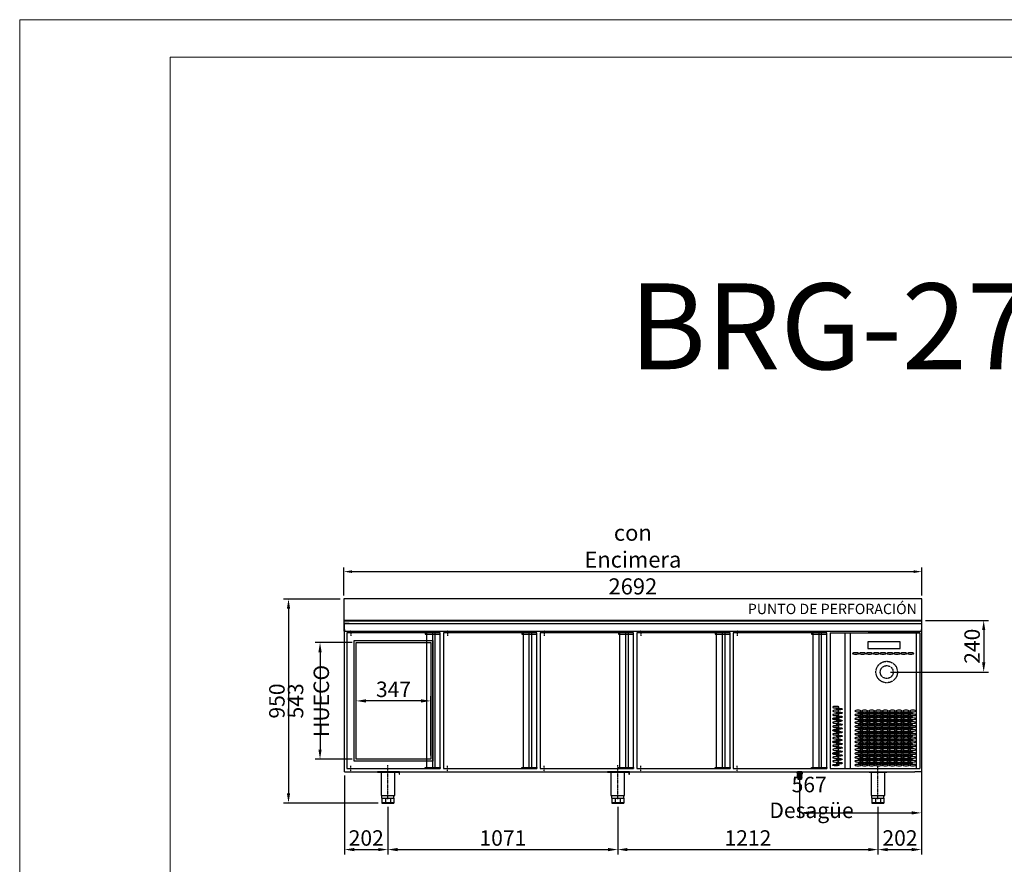
# Model space of a CAD drawing. Units: millimetres. Extents: x 12111 to 45566, y 21174 to 33862.
# Drawn here: x 38212 to 42799, y 27641 to 31574 of the extents above; entities that cross this region are included whole.
import ezdxf
from ezdxf.enums import TextEntityAlignment as Align

# ---------------------------------------------------------------- set-up
doc = ezdxf.new("R2010")
doc.units = ezdxf.units.MM
for name, pattern in [('LÍNEAS_OCULTAS', [0.375, 0.25, -0.125]), ('TRAZO_Y_PUNTO', [1, 0.5, -0.25, 0, -0.25]), ('TRAZOS_MD', [1, 0.5, -0.5])]:
    doc.linetypes.add(name, pattern=pattern)
for name, color, linetype in [('2', 240, 'Continuous'), ('7', 7, 'Continuous'), ('ACOTA', 50, 'Continuous'), ('EJES', 11, 'TRAZO_Y_PUNTO'), ('PLEGADO', 3, 'Continuous')]:
    doc.layers.add(name, color=color, linetype=linetype)
for name, color, linetype, lineweight in [('DATOS', 254, 'Continuous', 0), ('FORMATO', 180, 'Continuous', 0), ('LIMITS', 1, 'Continuous', 0)]:
    doc.layers.add(name, color=color, linetype=linetype, lineweight=lineweight)
doc.styles.add('ACO', font='simplex.shx', dxfattribs={"width": 0.5})
doc.styles.add('E1', font='isocp.shx')
doc.styles.get("Standard").update_dxf_attribs({"font": 'arial.ttf'})
doc.dimstyles.new('ISO-25-MD$0', dxfattribs={"dimscale": 10, "dimtxt": 2.5, "dimasz": 2.5, "dimexe": 1.25, "dimexo": 0.625, "dimtad": 1, "dimdsep": 46, "dimtxsty": 'Standard', "dimcen": 2.5, "dimclrt": 131, "dimadec": 0, "dimazin": 0, "dimtfac": 1, "dimtmove": 0, "dimatfit": 3, "dimfxl": 0, "dimtvp": 1, "dimtolj": 1, "dimtzin": 0, "dimarcsym": 0})

# ---------------------------------------------------------------- blocks, each defined once
blk = doc.blocks.new('*D151')
at = {"layer": 'ACOTA', "color": 0, "lineweight": -2}
for p, q in [((39927.7, 27908.5), (39927.7, 27687.2)), ((40998.7, 27908.5), (40998.7, 27687.2)), ((39972.7, 27709.7), (40953.7, 27709.7))]:
    blk.add_line(p, q, dxfattribs=at)
at = {"layer": 'ACOTA', "color": 0}
for points in [[(39972.7, 27717.2), (39972.7, 27702.2), (39927.7, 27709.7)], [(40953.7, 27717.2), (40953.7, 27702.2), (40998.7, 27709.7)]]:
    blk.add_solid(points, dxfattribs=at)
at = {"layer": 'DEFPOINTS', "color": 0}
for p in [(39927.7, 27926.5), (40998.7, 27926.5), (40998.7, 27709.7)]:
    blk.add_point(p, dxfattribs=at)
at = {"layer": 'ACOTA', "insert": (40463.2, 27763.7), "char_height": 72, "attachment_point": 5, "style": 'ACO'}
blk.add_mtext('\\A1;1071', dxfattribs=at)
blk = doc.blocks.new('A$C758A3A70')
for p, q in [((0, 643.8), (0, 12.8)), ((435, 643.8), (0, 643.8)), ((370.5, 643.8), (370.5, 12.8)), ((398, 643.8), (398, 12.8)), ((410, 643.8), (410, 12.8)), ((435, 12.8), (435, 643.8)), ((0, 12.8), (435, 12.8))]:
    blk.add_line(p, q)
for points in [[(435, 643.8), (365, 643.8), (365, 638.8), (435, 638.8), (435, 643.8)], [(435, 12.8), (365, 12.8), (365, 17.8), (435, 17.8), (435, 12.8)]]:
    blk.add_lwpolyline(points)
at = {"layer": 'EJES'}
for p, q in [((18.6, 656.6), (18.6, 631)), ((18.6, 0), (18.6, 25.6))]:
    blk.add_line(p, q, dxfattribs=at)
blk = doc.blocks.new('*D152')
at = {"layer": 'ACOTA', "color": 0, "lineweight": -2}
for p, q in [((39722.7, 28892.5), (39722.7, 29022.8)), ((39760.2, 29004), (42377.2, 29004)), ((42414.7, 28892.5), (42414.7, 29022.8))]:
    blk.add_line(p, q, dxfattribs=at)
at = {"layer": 'ACOTA', "color": 0}
for points in [[(39760.2, 29010.3), (39760.2, 28997.8), (39722.7, 29004)], [(42377.2, 29010.3), (42377.2, 28997.8), (42414.7, 29004)]]:
    blk.add_solid(points, dxfattribs=at)
at = {"layer": 'DEFPOINTS', "color": 0}
for p in [(42414.7, 29004), (39722.7, 28877.5), (42414.7, 28877.5)]:
    blk.add_point(p, dxfattribs=at)
at = {"layer": 'ACOTA', "insert": (41068.7, 29060.3), "char_height": 75, "attachment_point": 5, "style": 'ACO'}
blk.add_mtext('\\A1;{\\C1;con Encimera 2692  }', dxfattribs=at)
blk = doc.blocks.new('A$C56951737')
for p, q in [((82, 144), (0, 144)), ((0, 141.5), (0, 144)), ((82, 141.5), (0, 141.5)), ((6, 141.5), (6, 144)), ((9.2, 141.5), (9.2, 35)), ((11, 141.5), (11, 144)), ((71, 141.5), (71, 144)), ((72.7, 35), (72.7, 141.5)), ((76, 141.5), (76, 144)), ((82, 141.5), (82, 144)), ((9.2, 35), (72.7, 35)), ((13, 23), (13, 35)), ((13, 23), (69, 23)), ((13, 23), (13, 0)), ((13, 3), (69, 3)), ((13, 0), (69, 0)), ((29.4, 23), (29.4, 0)), ((52.6, 23), (52.6, 0)), ((69, 23), (69, 35)), ((69, 23), (69, 0))]:
    blk.add_line(p, q)
at = {"layer": 'EJES'}
blk.add_line((41, 17.4), (41, 176.2), dxfattribs=at)
blk = doc.blocks.new('*D153')
at = {"layer": 'ACOTA', "color": 0, "lineweight": -2}
for p, q in [((39725.7, 28054.5), (39725.7, 27687.2)), ((39927.7, 27908.5), (39927.7, 27687.2)), ((39770.7, 27709.7), (39882.7, 27709.7))]:
    blk.add_line(p, q, dxfattribs=at)
at = {"layer": 'ACOTA', "color": 0}
for points in [[(39770.7, 27717.2), (39770.7, 27702.2), (39725.7, 27709.7)], [(39882.7, 27717.2), (39882.7, 27702.2), (39927.7, 27709.7)]]:
    blk.add_solid(points, dxfattribs=at)
at = {"layer": 'DEFPOINTS', "color": 0}
for p in [(39725.7, 28072.5), (39927.7, 27926.5), (39927.7, 27709.7)]:
    blk.add_point(p, dxfattribs=at)
at = {"layer": 'ACOTA', "insert": (39826.7, 27763.7), "char_height": 72, "attachment_point": 5, "style": 'ACO'}
blk.add_mtext('\\A1;202', dxfattribs=at)
blk = doc.blocks.new('*D154')
at = {"layer": 'ACOTA', "color": 0, "lineweight": -2}
for p, q in [((39780.2, 28148.5), (39780.2, 28424.5)), ((40082.2, 28402), (39825.2, 28402)), ((40127.2, 28148.5), (40127.2, 28424.5))]:
    blk.add_line(p, q, dxfattribs=at)
at = {"layer": 'ACOTA', "color": 0}
for points in [[(39825.2, 28409.5), (39825.2, 28394.5), (39780.2, 28402)], [(40082.2, 28409.5), (40082.2, 28394.5), (40127.2, 28402)]]:
    blk.add_solid(points, dxfattribs=at)
at = {"layer": 'DEFPOINTS', "color": 0}
for p in [(39780.2, 28402), (39780.2, 28130.5), (40127.2, 28130.5)]:
    blk.add_point(p, dxfattribs=at)
at = {"layer": 'ACOTA', "insert": (39953.7, 28456), "char_height": 72, "attachment_point": 5, "style": 'ACO'}
blk.add_mtext('\\A1;347', dxfattribs=at)
blk = doc.blocks.new('*D155')
at = {"layer": 'ACOTA', "color": 0, "lineweight": -2}
for p, q in [((39761.2, 28673.5), (39588.9, 28673.5)), ((39611.4, 28628.5), (39611.4, 28175.5)), ((39761.2, 28130.5), (39588.9, 28130.5))]:
    blk.add_line(p, q, dxfattribs=at)
at = {"layer": 'ACOTA', "color": 0}
for points in [[(39603.9, 28628.5), (39618.9, 28628.5), (39611.4, 28673.5)], [(39603.9, 28175.5), (39618.9, 28175.5), (39611.4, 28130.5)]]:
    blk.add_solid(points, dxfattribs=at)
at = {"layer": 'DEFPOINTS', "color": 0}
for p in [(39779.2, 28673.5), (39611.4, 28130.5), (39779.2, 28130.5)]:
    blk.add_point(p, dxfattribs=at)
at = {"layer": 'ACOTA', "insert": (39557.4, 28402), "char_height": 72, "attachment_point": 5, "rotation": 90, "style": 'ACO'}
blk.add_mtext('\\A1;543 HUECO', dxfattribs=at)
blk = doc.blocks.new('*D156')
at = {"layer": 'ACOTA', "color": 0, "lineweight": -2}
for p, q in [((42412.7, 28054.5), (42412.7, 27687.2)), ((42210.7, 27908.6), (42210.7, 27687.2)), ((42255.7, 27709.7), (42367.7, 27709.7))]:
    blk.add_line(p, q, dxfattribs=at)
at = {"layer": 'ACOTA', "color": 0}
for points in [[(42255.7, 27717.2), (42255.7, 27702.2), (42210.7, 27709.7)], [(42367.7, 27717.2), (42367.7, 27702.2), (42412.7, 27709.7)]]:
    blk.add_solid(points, dxfattribs=at)
at = {"layer": 'DEFPOINTS', "color": 0}
for p in [(42412.7, 28072.5), (42210.7, 27926.6), (42412.7, 27709.7)]:
    blk.add_point(p, dxfattribs=at)
at = {"layer": 'ACOTA', "insert": (42313.1, 27763.7), "char_height": 72, "attachment_point": 5, "style": 'ACO'}
blk.add_mtext('\\A1;202', dxfattribs=at)
blk = doc.blocks.new('A$C2AD3149E')
at = {"layer": '7'}
for p, q in [((0, 8), (30, 8)), ((0, 6.5), (0, 8)), ((0, 6.5), (30, 6.5)), ((3, 6.5), (3, 0)), ((3, 0), (27, 0)), ((9, 6.5), (9, 0)), ((21, 6.5), (21, 0)), ((27, 6.5), (27, 0)), ((30, 6.5), (30, 8))]:
    blk.add_line(p, q, dxfattribs=at)
at = {"layer": '7', "linetype": 'TRAZOS_MD', "ltscale": 0.15}
for p, q in [((5.5, 8), (5.5, 0)), ((24.5, 8), (24.5, 0))]:
    blk.add_line(p, q, dxfattribs=at)
blk = doc.blocks.new('A$C633318A9')
at = {"layer": '7', "linetype": 'Continuous'}
h = blk.add_hatch(color=256, dxfattribs=at)
h.paths.add_polyline_path([(5, 0), (5, 1.3), (0, 1.3), (0, 0)])
h.paths.add_polyline_path([(25, 1.3), (25, 0), (30, 0), (30, 1.3)])
at = {"layer": '7'}
for p, q in [((0, 1.3), (0, 0)), ((0, 1.3), (5, 1.3)), ((5, 1.3), (5, 0)), ((25, 1.3), (5, 1.3)), ((25, 1.3), (25, 0)), ((25, 1.3), (30, 1.3)), ((30, 1.3), (30, 0)), ((0, 0), (5, 0)), ((5, 0), (25, 0)), ((25, 0), (30, 0))]:
    blk.add_line(p, q, dxfattribs=at)
blk = doc.blocks.new('*D189')
at = {"layer": 'ACOTA', "color": 0, "lineweight": -2}
for p, q in [((41845.7, 28069.5), (41845.7, 27858.1)), ((42412.7, 28069.5), (42412.7, 27858.1)), ((41890.7, 27880.6), (42367.7, 27880.6))]:
    blk.add_line(p, q, dxfattribs=at)
at = {"layer": 'ACOTA', "color": 0}
for points in [[(41890.7, 27888.1), (41890.7, 27873.1), (41845.7, 27880.6)], [(42367.7, 27888.1), (42367.7, 27873.1), (42412.7, 27880.6)]]:
    blk.add_solid(points, dxfattribs=at)
at = {"layer": 'DEFPOINTS', "color": 0}
for p in [(41845.7, 28087.5), (42412.7, 28087.5), (42412.7, 27880.6)]:
    blk.add_point(p, dxfattribs=at)
at = {"layer": 'ACOTA', "insert": (41901.1, 27952.6), "char_height": 72, "attachment_point": 5, "style": 'ACO'}
blk.add_mtext('\\A1;567  Desagüe', dxfattribs=at)
blk = doc.blocks.new('*D186')
at = {"layer": 'ACOTA', "color": 0, "lineweight": -2}
for p, q in [((40998.7, 27908.5), (40998.7, 27687.2)), ((42210.7, 27908.6), (42210.7, 27687.2)), ((41043.7, 27709.7), (42165.7, 27709.7))]:
    blk.add_line(p, q, dxfattribs=at)
at = {"layer": 'ACOTA', "color": 0}
for points in [[(41043.7, 27717.2), (41043.7, 27702.2), (40998.7, 27709.7)], [(42165.7, 27717.2), (42165.7, 27702.2), (42210.7, 27709.7)]]:
    blk.add_solid(points, dxfattribs=at)
at = {"layer": 'DEFPOINTS', "color": 0}
for p in [(40998.7, 27926.5), (42210.7, 27926.6), (42210.7, 27709.7)]:
    blk.add_point(p, dxfattribs=at)
at = {"layer": 'ACOTA', "insert": (41604.7, 27763.7), "char_height": 72, "attachment_point": 5, "style": 'ACO'}
blk.add_mtext('\\A1;1212', dxfattribs=at)
blk = doc.blocks.new('*D187')
at = {"layer": 'ACOTA', "color": 0, "lineweight": -2}
for p, q in [((42432.7, 28776.5), (42725.6, 28776.5)), ((42703.1, 28731.5), (42703.1, 28581.5)), ((42269.3, 28536.5), (42725.6, 28536.5))]:
    blk.add_line(p, q, dxfattribs=at)
at = {"layer": 'ACOTA', "color": 0}
for points in [[(42695.6, 28731.5), (42710.6, 28731.5), (42703.1, 28776.5)], [(42695.6, 28581.5), (42710.6, 28581.5), (42703.1, 28536.5)]]:
    blk.add_solid(points, dxfattribs=at)
at = {"layer": 'DEFPOINTS', "color": 0}
for p in [(42414.7, 28776.5), (42251.3, 28536.5), (42703.1, 28536.5)]:
    blk.add_point(p, dxfattribs=at)
at = {"layer": 'ACOTA', "insert": (42649.1, 28656.5), "char_height": 72, "attachment_point": 5, "rotation": 90, "style": 'ACO'}
blk.add_mtext('\\A1;240', dxfattribs=at)
blk = doc.blocks.new('*D188')
at = {"layer": 'ACOTA', "color": 0, "lineweight": -2}
for p, q in [((39704.7, 28876.5), (39442, 28876.5)), ((39464.5, 28831.5), (39464.5, 27971.5)), ((39881.7, 27926.5), (39442, 27926.5))]:
    blk.add_line(p, q, dxfattribs=at)
at = {"layer": 'ACOTA', "color": 0}
for points in [[(39457, 28831.5), (39472, 28831.5), (39464.5, 28876.5)], [(39457, 27971.5), (39472, 27971.5), (39464.5, 27926.5)]]:
    blk.add_solid(points, dxfattribs=at)
at = {"layer": 'DEFPOINTS', "color": 0}
for p in [(39722.7, 28876.5), (39464.5, 27926.5), (39899.7, 27926.5)]:
    blk.add_point(p, dxfattribs=at)
at = {"layer": 'ACOTA', "insert": (39410.5, 28401.5), "char_height": 72, "attachment_point": 5, "rotation": 90, "style": 'ACO'}
blk.add_mtext('\\A1;950', dxfattribs=at)
blk = doc.blocks.new('A$C1A27023E')
for p, q in [((-91, -41), (-242, -41)), ((-242, -41), (-242, -72)), ((-91, -72), (-91, -41)), ((0, -2), (0, -2)), ((-242, -72), (-91, -72)), ((0, -631), (0, -631))]:
    blk.add_line(p, q)
at = {"extrusion": (0, 0, -1)}
for centre, major_axis in [((-299.1, -95.5), (-14.5, 0)), ((-267.1, -95.5), (-14.5, 0)), ((-235.1, -95.5), (-14.5, 0)), ((-203.1, -95.5), (-14.5, 0)), ((-171.1, -95.5), (-14.5, 0)), ((-139.1, -95.5), (-14.5, 0)), ((-107.1, -95.5), (-14.5, 0)), ((-75.1, -95.5), (-14.5, 0)), ((-43.1, -95.5), (-14.5, 0)), ((-391.5, -345.5), (14.5, 0)), ((-391.5, -363.5), (14.5, 0)), ((-288.5, -363.5), (-14.5, 0)), ((-256.5, -363.5), (-14.5, 0)), ((-224.5, -363.5), (-14.5, 0)), ((-192.5, -363.5), (-14.5, 0)), ((-160.5, -363.5), (-14.5, 0)), ((-128.5, -363.5), (-14.5, 0)), ((-96.5, -363.5), (-14.5, 0)), ((-64.5, -363.5), (-14.5, 0)), ((-32.5, -363.5), (-14.5, 0)), ((-391.5, -381.5), (14.5, 0)), ((-391.5, -399.5), (14.5, 0)), ((-288.5, -381.5), (-14.5, 0)), ((-288.5, -399.5), (-14.5, 0)), ((-256.5, -381.5), (-14.5, 0)), ((-256.5, -399.5), (-14.5, 0)), ((-224.5, -381.5), (-14.5, 0)), ((-224.5, -399.5), (-14.5, 0)), ((-192.5, -381.5), (-14.5, 0)), ((-192.5, -399.5), (-14.5, 0)), ((-160.5, -381.5), (-14.5, 0)), ((-160.5, -399.5), (-14.5, 0)), ((-128.5, -381.5), (-14.5, 0)), ((-128.5, -399.5), (-14.5, 0)), ((-96.5, -381.5), (-14.5, 0)), ((-96.5, -399.5), (-14.5, 0)), ((-64.5, -381.5), (-14.5, 0)), ((-64.5, -399.5), (-14.5, 0)), ((-32.5, -381.5), (-14.5, 0)), ((-32.5, -399.5), (-14.5, 0)), ((-391.5, -417.5), (14.5, 0)), ((-391.5, -435.5), (14.5, 0)), ((-391.5, -453.5), (14.5, 0)), ((-288.5, -417.5), (-14.5, 0)), ((-288.5, -435.5), (-14.5, 0)), ((-288.5, -453.5), (-14.5, 0)), ((-256.5, -417.5), (-14.5, 0)), ((-256.5, -435.5), (-14.5, 0)), ((-256.5, -453.5), (-14.5, 0)), ((-224.5, -417.5), (-14.5, 0)), ((-224.5, -435.5), (-14.5, 0)), ((-224.5, -453.5), (-14.5, 0)), ((-192.5, -417.5), (-14.5, 0)), ((-192.5, -435.5), (-14.5, 0)), ((-192.5, -453.5), (-14.5, 0)), ((-160.5, -417.5), (-14.5, 0)), ((-160.5, -435.5), (-14.5, 0)), ((-160.5, -453.5), (-14.5, 0)), ((-128.5, -417.5), (-14.5, 0)), ((-128.5, -435.5), (-14.5, 0)), ((-128.5, -453.5), (-14.5, 0)), ((-96.5, -417.5), (-14.5, 0)), ((-96.5, -435.5), (-14.5, 0)), ((-96.5, -453.5), (-14.5, 0)), ((-64.5, -417.5), (-14.5, 0)), ((-64.5, -435.5), (-14.5, 0)), ((-64.5, -453.5), (-14.5, 0)), ((-32.5, -417.5), (-14.5, 0)), ((-32.5, -435.5), (-14.5, 0)), ((-32.5, -453.5), (-14.5, 0)), ((-391.5, -471.5), (14.5, 0)), ((-391.5, -489.5), (14.5, 0)), ((-391.5, -507.5), (14.5, 0)), ((-288.5, -471.5), (-14.5, 0)), ((-288.5, -489.5), (-14.5, 0)), ((-288.5, -507.5), (-14.5, 0)), ((-256.5, -471.5), (-14.5, 0)), ((-256.5, -489.5), (-14.5, 0)), ((-256.5, -507.5), (-14.5, 0)), ((-224.5, -471.5), (-14.5, 0)), ((-224.5, -489.5), (-14.5, 0)), ((-224.5, -507.5), (-14.5, 0)), ((-192.5, -471.5), (-14.5, 0)), ((-192.5, -489.5), (-14.5, 0)), ((-192.5, -507.5), (-14.5, 0)), ((-160.5, -471.5), (-14.5, 0)), ((-160.5, -489.5), (-14.5, 0)), ((-160.5, -507.5), (-14.5, 0)), ((-128.5, -471.5), (-14.5, 0)), ((-128.5, -489.5), (-14.5, 0)), ((-128.5, -507.5), (-14.5, 0)), ((-96.5, -471.5), (-14.5, 0)), ((-96.5, -489.5), (-14.5, 0)), ((-96.5, -507.5), (-14.5, 0)), ((-64.5, -471.5), (-14.5, 0)), ((-64.5, -489.5), (-14.5, 0)), ((-64.5, -507.5), (-14.5, 0)), ((-32.5, -471.5), (-14.5, 0)), ((-32.5, -489.5), (-14.5, 0)), ((-32.5, -507.5), (-14.5, 0)), ((-391.5, -525.5), (14.5, 0)), ((-391.5, -543.5), (14.5, 0)), ((-288.5, -525.5), (-14.5, 0)), ((-288.5, -543.5), (-14.5, 0)), ((-256.5, -525.5), (-14.5, 0)), ((-256.5, -543.5), (-14.5, 0)), ((-224.5, -525.5), (-14.5, 0)), ((-224.5, -543.5), (-14.5, 0)), ((-192.5, -525.5), (-14.5, 0)), ((-192.5, -543.5), (-14.5, 0)), ((-160.5, -525.5), (-14.5, 0)), ((-160.5, -543.5), (-14.5, 0)), ((-128.5, -525.5), (-14.5, 0)), ((-128.5, -543.5), (-14.5, 0)), ((-96.5, -525.5), (-14.5, 0)), ((-96.5, -543.5), (-14.5, 0)), ((-64.5, -525.5), (-14.5, 0)), ((-64.5, -543.5), (-14.5, 0)), ((-32.5, -525.5), (-14.5, 0)), ((-32.5, -543.5), (-14.5, 0)), ((-391.5, -561.5), (14.5, 0)), ((-391.5, -579.5), (14.5, 0)), ((-391.5, -597.5), (14.5, 0)), ((-288.5, -561.5), (-14.5, 0)), ((-288.5, -579.5), (-14.5, 0)), ((-288.5, -597.5), (-14.5, 0)), ((-256.5, -561.5), (-14.5, 0)), ((-256.5, -579.5), (-14.5, 0)), ((-256.5, -597.5), (-14.5, 0)), ((-224.5, -561.5), (-14.5, 0)), ((-224.5, -579.5), (-14.5, 0)), ((-224.5, -597.5), (-14.5, 0)), ((-192.5, -561.5), (-14.5, 0)), ((-192.5, -579.5), (-14.5, 0)), ((-192.5, -597.5), (-14.5, 0)), ((-160.5, -561.5), (-14.5, 0)), ((-160.5, -579.5), (-14.5, 0)), ((-160.5, -597.5), (-14.5, 0)), ((-128.5, -561.5), (-14.5, 0)), ((-128.5, -579.5), (-14.5, 0)), ((-128.5, -597.5), (-14.5, 0)), ((-96.5, -561.5), (-14.5, 0)), ((-96.5, -579.5), (-14.5, 0)), ((-96.5, -597.5), (-14.5, 0)), ((-64.5, -561.5), (-14.5, 0)), ((-64.5, -579.5), (-14.5, 0)), ((-64.5, -597.5), (-14.5, 0)), ((-32.5, -561.5), (-14.5, 0)), ((-32.5, -579.5), (-14.5, 0)), ((-32.5, -597.5), (-14.5, 0)), ((-288.5, -615.5), (-14.5, 0)), ((-256.5, -615.5), (-14.5, 0)), ((-224.5, -615.5), (-14.5, 0)), ((-192.5, -615.5), (-14.5, 0)), ((-160.5, -615.5), (-14.5, 0)), ((-128.5, -615.5), (-14.5, 0)), ((-96.5, -615.5), (-14.5, 0)), ((-64.5, -615.5), (-14.5, 0)), ((-32.5, -615.5), (-14.5, 0))]:
    blk.add_ellipse(centre, major_axis=major_axis, ratio=0.241379, dxfattribs=at)
for centre, major_axis in [((-375.5, -354.5), (14.5, 0)), ((-391.5, -399.5), (14.5, 0)), ((-375.5, -372.5), (14.5, 0)), ((-375.5, -390.5), (14.5, 0)), ((-375.5, -408.5), (14.5, 0)), ((-272.5, -372.5), (-14.5, 0)), ((-272.5, -390.5), (-14.5, 0)), ((-272.5, -408.5), (-14.5, 0)), ((-240.5, -372.5), (-14.5, 0)), ((-240.5, -390.5), (-14.5, 0)), ((-240.5, -408.5), (-14.5, 0)), ((-208.5, -372.5), (-14.5, 0)), ((-208.5, -390.5), (-14.5, 0)), ((-208.5, -408.5), (-14.5, 0)), ((-176.5, -372.5), (-14.5, 0)), ((-176.5, -390.5), (-14.5, 0)), ((-176.5, -408.5), (-14.5, 0)), ((-144.5, -372.5), (-14.5, 0)), ((-144.5, -390.5), (-14.5, 0)), ((-144.5, -408.5), (-14.5, 0)), ((-112.5, -372.5), (-14.5, 0)), ((-112.5, -390.5), (-14.5, 0)), ((-112.5, -408.5), (-14.5, 0)), ((-80.5, -372.5), (-14.5, 0)), ((-80.5, -390.5), (-14.5, 0)), ((-80.5, -408.5), (-14.5, 0)), ((-48.5, -372.5), (-14.5, 0)), ((-48.5, -390.5), (-14.5, 0)), ((-48.5, -408.5), (-14.5, 0)), ((-391.5, -453.5), (14.5, 0)), ((-375.5, -426.5), (14.5, 0)), ((-375.5, -444.5), (14.5, 0)), ((-272.5, -426.5), (-14.5, 0)), ((-272.5, -444.5), (-14.5, 0)), ((-240.5, -426.5), (-14.5, 0)), ((-240.5, -444.5), (-14.5, 0)), ((-208.5, -426.5), (-14.5, 0)), ((-208.5, -444.5), (-14.5, 0)), ((-176.5, -426.5), (-14.5, 0)), ((-176.5, -444.5), (-14.5, 0)), ((-144.5, -426.5), (-14.5, 0)), ((-144.5, -444.5), (-14.5, 0)), ((-112.5, -426.5), (-14.5, 0)), ((-112.5, -444.5), (-14.5, 0)), ((-80.5, -426.5), (-14.5, 0)), ((-80.5, -444.5), (-14.5, 0)), ((-48.5, -426.5), (-14.5, 0)), ((-48.5, -444.5), (-14.5, 0)), ((-391.5, -507.5), (14.5, 0)), ((-375.5, -462.5), (14.5, 0)), ((-375.5, -480.5), (14.5, 0)), ((-375.5, -498.5), (14.5, 0)), ((-272.5, -462.5), (-14.5, 0)), ((-272.5, -480.5), (-14.5, 0)), ((-272.5, -498.5), (-14.5, 0)), ((-240.5, -462.5), (-14.5, 0)), ((-240.5, -480.5), (-14.5, 0)), ((-240.5, -498.5), (-14.5, 0)), ((-208.5, -462.5), (-14.5, 0)), ((-208.5, -480.5), (-14.5, 0)), ((-208.5, -498.5), (-14.5, 0)), ((-176.5, -462.5), (-14.5, 0)), ((-176.5, -480.5), (-14.5, 0)), ((-176.5, -498.5), (-14.5, 0)), ((-144.5, -462.5), (-14.5, 0)), ((-144.5, -480.5), (-14.5, 0)), ((-144.5, -498.5), (-14.5, 0)), ((-112.5, -462.5), (-14.5, 0)), ((-112.5, -480.5), (-14.5, 0)), ((-112.5, -498.5), (-14.5, 0)), ((-80.5, -462.5), (-14.5, 0)), ((-80.5, -480.5), (-14.5, 0)), ((-80.5, -498.5), (-14.5, 0)), ((-48.5, -462.5), (-14.5, 0)), ((-48.5, -480.5), (-14.5, 0)), ((-48.5, -498.5), (-14.5, 0)), ((-375.5, -516.5), (14.5, 0)), ((-375.5, -534.5), (14.5, 0)), ((-375.5, -552.5), (14.5, 0)), ((-272.5, -516.5), (-14.5, 0)), ((-272.5, -534.5), (-14.5, 0)), ((-272.5, -552.5), (-14.5, 0)), ((-240.5, -516.5), (-14.5, 0)), ((-240.5, -534.5), (-14.5, 0)), ((-240.5, -552.5), (-14.5, 0)), ((-208.5, -516.5), (-14.5, 0)), ((-208.5, -534.5), (-14.5, 0)), ((-208.5, -552.5), (-14.5, 0)), ((-176.5, -516.5), (-14.5, 0)), ((-176.5, -534.5), (-14.5, 0)), ((-176.5, -552.5), (-14.5, 0)), ((-144.5, -516.5), (-14.5, 0)), ((-144.5, -534.5), (-14.5, 0)), ((-144.5, -552.5), (-14.5, 0)), ((-112.5, -516.5), (-14.5, 0)), ((-112.5, -534.5), (-14.5, 0)), ((-112.5, -552.5), (-14.5, 0)), ((-80.5, -516.5), (-14.5, 0)), ((-80.5, -534.5), (-14.5, 0)), ((-80.5, -552.5), (-14.5, 0)), ((-48.5, -516.5), (-14.5, 0)), ((-48.5, -534.5), (-14.5, 0)), ((-48.5, -552.5), (-14.5, 0)), ((-391.5, -561.5), (14.5, 0)), ((-391.5, -561.5), (14.5, 0)), ((-375.5, -570.5), (14.5, 0)), ((-375.5, -588.5), (14.5, 0)), ((-272.5, -570.5), (-14.5, 0)), ((-272.5, -588.5), (-14.5, 0)), ((-240.5, -570.5), (-14.5, 0)), ((-240.5, -588.5), (-14.5, 0)), ((-208.5, -570.5), (-14.5, 0)), ((-208.5, -588.5), (-14.5, 0)), ((-176.5, -570.5), (-14.5, 0)), ((-176.5, -588.5), (-14.5, 0)), ((-144.5, -570.5), (-14.5, 0)), ((-144.5, -588.5), (-14.5, 0)), ((-112.5, -570.5), (-14.5, 0)), ((-112.5, -588.5), (-14.5, 0)), ((-80.5, -570.5), (-14.5, 0)), ((-80.5, -588.5), (-14.5, 0)), ((-48.5, -570.5), (-14.5, 0)), ((-48.5, -588.5), (-14.5, 0)), ((-391.5, -615.5), (14.5, 0)), ((-375.5, -606.5), (14.5, 0)), ((-272.5, -606.5), (-14.5, 0)), ((-240.5, -606.5), (-14.5, 0)), ((-208.5, -606.5), (-14.5, 0)), ((-176.5, -606.5), (-14.5, 0)), ((-144.5, -606.5), (-14.5, 0)), ((-112.5, -606.5), (-14.5, 0)), ((-80.5, -606.5), (-14.5, 0)), ((-48.5, -606.5), (-14.5, 0))]:
    blk.add_ellipse(centre, major_axis=major_axis, ratio=0.241379)
at = {"layer": 'PLEGADO'}
for p, q in [((-418, 0), (-418, -631)), ((-418, 0), (-39.5, 0)), ((-349.5, 0), (-349.5, -631)), ((-324.5, 0), (-324.5, -631)), ((-39.5, 0), (0, 0)), ((-17, 0), (-17, -631)), ((0, 0), (0, -631)), ((-418, -631), (0, -631))]:
    blk.add_line(p, q, dxfattribs=at)

msp = doc.modelspace()

# ---------------------------------------------------------------- linework, layer by layer
for p, q in [((39725.653, 28762.516), (42412.653, 28762.516)), ((39725.653, 28072.516), (39725.653, 28762.516)), ((39747.653, 28762.516), (39725.653, 28762.516)), ((39747.653, 28762.516), (39725.653, 28762.516)), ((42412.653, 28762.516), (42412.653, 28072.516)), ((39725.653, 28072.516), (41946.653, 28072.516)), ((41946.653, 28072.516), (42381.653, 28072.516)), ((42412.653, 28072.516), (42381.653, 28072.516))]:
    msp.add_line(p, q)
at = {"linetype": 'ByBlock'}
msp.add_line((39725.653, 28726.516), (42411.653, 28726.516), dxfattribs=at)
for points in [[(39722.653, 28776.516), (42414.653, 28776.516), (42414.653, 28877.516), (39722.653, 28877.516)], [(42411.653, 28735.016), (42411.653, 28726.516), (42414.653, 28726.516), (42414.653, 28776.516), (39722.653, 28776.516), (39722.653, 28726.516), (39725.653, 28726.516), (39725.653, 28735.016), (39724.653, 28735.016), (39724.653, 28727.516), (39723.653, 28727.516), (39723.653, 28775.516), (42413.653, 28775.516), (42413.653, 28727.516), (42412.653, 28727.516), (42412.653, 28735.016)], [(39770.653, 28121.016), (39770.653, 28683.016), (40136.653, 28683.016), (40136.653, 28121.016)], [(39780.153, 28130.516), (39780.153, 28673.516), (40127.153, 28673.516), (40127.153, 28130.516)], [(39981.653, 28060.516), (39981.653, 28072.516), (39879.653, 28072.516), (39879.653, 28070.516), (39979.653, 28070.516), (39979.653, 28060.516)], [(41052.653, 28060.516), (41052.653, 28072.516), (40950.653, 28072.516), (40950.653, 28070.516), (41050.653, 28070.516), (41050.653, 28060.516)]]:
    msp.add_lwpolyline(points, close=True)
at = {"layer": '2', "linetype": 'LÍNEAS_OCULTAS'}
for radius in [50, 30]:
    msp.add_circle((42251.299, 28536.516), radius, dxfattribs=at)
at = {"layer": '7'}
for p, q in [((41834.833, 28072.516), (41834.561, 28072.348)), ((41834.561, 28072.348), (41836.153, 28071.186)), ((41850.592, 28072.516), (41855.153, 28072.259)), ((41855.153, 28072.259), (41855.153, 28072.516)), ((41855.153, 28072.259), (41856.744, 28071.275)), ((41836.153, 28069.039), (41834.561, 28068.055)), ((41834.561, 28068.055), (41836.153, 28066.893)), ((41836.153, 28064.746), (41834.561, 28063.762)), ((41834.561, 28063.762), (41836.153, 28062.6)), ((41836.153, 28060.453), (41834.561, 28059.469)), ((41834.561, 28059.469), (41836.153, 28058.307)), ((41836.153, 28056.16), (41834.561, 28055.176)), ((41834.561, 28055.176), (41836.153, 28054.014)), ((41836.153, 28051.867), (41834.561, 28050.883)), ((41834.561, 28050.883), (41836.153, 28049.721)), ((41836.153, 28047.574), (41834.561, 28046.59)), ((41834.561, 28046.59), (41836.153, 28045.428)), ((41836.153, 28071.186), (41855.153, 28070.112)), ((41836.153, 28069.039), (41836.153, 28071.186)), ((41836.153, 28069.039), (41855.153, 28067.966)), ((41836.153, 28066.893), (41855.153, 28065.819)), ((41836.153, 28064.746), (41836.153, 28066.893)), ((41836.153, 28064.746), (41855.153, 28063.673)), ((41836.153, 28062.6), (41855.153, 28061.526)), ((41836.153, 28060.453), (41836.153, 28062.6)), ((41836.153, 28060.453), (41855.153, 28059.38)), ((41836.153, 28058.307), (41855.153, 28057.233)), ((41836.153, 28056.16), (41836.153, 28058.307)), ((41836.153, 28056.16), (41855.153, 28055.087)), ((41836.153, 28054.014), (41855.153, 28052.941)), ((41836.153, 28051.867), (41836.153, 28054.014)), ((41836.153, 28051.867), (41855.153, 28050.794)), ((41836.153, 28049.721), (41855.153, 28048.648)), ((41836.153, 28047.574), (41836.153, 28049.721)), ((41836.153, 28047.574), (41855.153, 28046.501)), ((41836.153, 28045.428), (41855.153, 28044.355)), ((41836.153, 28043.016), (41836.153, 28045.428)), ((41836.153, 28043.016), (41855.153, 28043.016)), ((41837.618, 28043.016), (41837.618, 28038.022)), ((41837.618, 28038.022), (41853.687, 28038.022)), ((41853.687, 28043.016), (41853.687, 28038.022)), ((41856.744, 28071.275), (41855.153, 28070.112)), ((41855.153, 28067.966), (41855.153, 28070.112)), ((41855.153, 28067.966), (41856.744, 28066.982)), ((41856.744, 28066.982), (41855.153, 28065.819)), ((41855.153, 28063.673), (41855.153, 28065.819)), ((41855.153, 28063.673), (41856.744, 28062.689)), ((41856.744, 28062.689), (41855.153, 28061.526)), ((41855.153, 28059.38), (41855.153, 28061.526)), ((41855.153, 28059.38), (41856.744, 28058.396)), ((41856.744, 28058.396), (41855.153, 28057.233)), ((41855.153, 28055.087), (41855.153, 28057.233)), ((41855.153, 28055.087), (41856.744, 28054.103)), ((41856.744, 28054.103), (41855.153, 28052.941)), ((41855.153, 28050.794), (41855.153, 28052.941)), ((41855.153, 28050.794), (41856.744, 28049.81)), ((41856.744, 28049.81), (41855.153, 28048.648)), ((41855.153, 28046.501), (41855.153, 28048.648)), ((41855.153, 28046.501), (41856.744, 28045.517)), ((41856.744, 28045.517), (41855.153, 28044.355)), ((41855.153, 28043.016), (41855.153, 28044.355))]:
    msp.add_line(p, q, dxfattribs=at)
at = {"layer": 'FORMATO'}
msp.add_lwpolyline([(38912.696, 21348.66), (45391.272, 21348.66), (45391.272, 31399.207), (38912.696, 31399.207)], close=True, dxfattribs=at)
at = {"layer": 'LIMITS'}
msp.add_lwpolyline([(38212.31, 21173.563), (45566.368, 21173.563), (45566.368, 31574.303), (38212.31, 31574.303)], close=True, dxfattribs=at)
at = {"layer": 'PLEGADO'}
for p, q in [((42405.653, 28718.516), (42164.153, 28718.516)), ((42164.153, 28087.516), (42405.653, 28087.516))]:
    msp.add_line(p, q, dxfattribs=at)

# ---------------------------------------------------------------- block references
for name, p in [('A$C758A3A70', (39736.653, 28074.697)), ('A$C758A3A70', (40186.653, 28074.697)), ('A$C758A3A70', (40636.653, 28074.697)), ('A$C758A3A70', (41086.653, 28074.697)), ('A$C758A3A70', (41536.653, 28074.697)), ('A$C1A27023E', (42405.653, 28718.516)), ('A$C56951737', (39886.653, 27926.516)), ('A$C56951737', (40957.653, 27926.516)), ('A$C633318A9', (41830.653, 28071.216)), ('A$C56951737', (42169.653, 27926.609)), ('A$C2AD3149E', (41830.653, 28063.216))]:
    msp.add_blockref(name, p)

# ---------------------------------------------------------------- texts
at = {"layer": '2', "color": 10, "style": 'E1'}
msp.add_text('PUNTO DE PERFORACIÓN', height=48.384, dxfattribs=at).set_placement((41604.254, 28830.317), align=Align.MIDDLE_LEFT)
at = {"layer": 'DATOS', "color": 30, "style": 'E1'}
msp.add_text('BRG-270-F', height=400, dxfattribs=at).set_placement((42386.144, 30146.321), align=Align.MIDDLE_CENTER)

# ---------------------------------------------------------------- dimensions: what is measured, and where the dimension line sits
at = {"layer": 'ACOTA'}
dim = msp.add_linear_dim(base=(42414.653, 29004.006), p1=(39722.653, 28877.516), p2=(42414.653, 28877.516), text='{\\C1;con Encimera <>  }', dimstyle='ISO-25-MD$0', override={"dimscale": 15, "dimtxt": 5, "dimexo": 1, "dimtad": 0, "dimzin": 9, "dimtxsty": 'ACO', "dimclrt": 256, "dimtdec": 4, "dimtix": 1, "dimtofl": 0, "dimatfit": 0, "dimtvp": 0.75}, dxfattribs=at)
dim.commit()
dim.dimension.update_dxf_attribs({"geometry": '*D152', "text_midpoint": (41068.653, 29060.256)})
for base, p1, p2, picture, middle in [((39464.509, 27926.516), (39722.653, 28876.516), (39899.653, 27926.516), '*D188', (39410.509, 28401.516)), ((42703.092, 28536.516), (42414.653, 28776.516), (42251.299, 28536.516), '*D187', (42649.092, 28656.516))]:
    dim = msp.add_linear_dim(base=base, p1=p1, p2=p2, angle=90, dimstyle='ISO-25-MD$0', override={"dimscale": 18, "dimtxt": 4, "dimexo": 1, "dimtad": 0, "dimzin": 9, "dimtxsty": 'ACO', "dimclrt": 256, "dimtdec": 4, "dimtix": 1, "dimtofl": 0, "dimtmove": 1, "dimtvp": 0.75}, dxfattribs=at)
    dim.commit()
    dim.dimension.update_dxf_attribs({"geometry": picture, "text_midpoint": middle})
dim = msp.add_linear_dim(base=(39611.392, 28130.516), p1=(39779.153, 28673.516), p2=(39779.153, 28130.516), angle=90, text='<> HUECO', dimstyle='ISO-25-MD$0', override={"dimscale": 18, "dimtxt": 4, "dimexo": 1, "dimtad": 0, "dimzin": 9, "dimtxsty": 'ACO', "dimclrt": 256, "dimtdec": 4, "dimtix": 1, "dimtofl": 0, "dimtmove": 1, "dimtvp": 0.75}, dxfattribs=at)
dim.commit()
dim.dimension.update_dxf_attribs({"geometry": '*D155', "text_midpoint": (39557.392, 28402.016)})
for base, p1, p2, picture, middle in [((39780.153, 28402.016), (40127.153, 28130.516), (39780.153, 28130.516), '*D154', (39953.653, 28456.016)), ((40998.653, 27709.741), (39927.653, 27926.516), (40998.653, 27926.516), '*D151', (40463.153, 27763.741)), ((42210.653, 27709.741), (40998.653, 27926.516), (42210.653, 27926.609), '*D186', (41604.653, 27763.741))]:
    dim = msp.add_linear_dim(base=base, p1=p1, p2=p2, dimstyle='ISO-25-MD$0', override={"dimscale": 18, "dimtxt": 4, "dimexo": 1, "dimtad": 0, "dimzin": 9, "dimtxsty": 'ACO', "dimclrt": 256, "dimtdec": 4, "dimtix": 1, "dimtofl": 0, "dimtmove": 1, "dimtvp": 0.75}, dxfattribs=at)
    dim.commit()
    dim.dimension.update_dxf_attribs({"geometry": picture, "text_midpoint": middle})
for base, p1, p2, picture, middle in [((39927.653, 27709.741), (39725.653, 28072.516), (39927.653, 27926.516), '*D153', (39826.671, 27709.741)), ((42412.653, 27709.741), (42210.653, 27926.609), (42412.653, 28072.516), '*D156', (42313.094, 27709.741))]:
    dim = msp.add_linear_dim(base=base, p1=p1, p2=p2, dimstyle='ISO-25-MD$0', override={"dimscale": 18, "dimtxt": 4, "dimexo": 1, "dimtad": 0, "dimzin": 9, "dimtxsty": 'ACO', "dimclrt": 256, "dimtdec": 4, "dimtix": 1, "dimtofl": 0, "dimtmove": 1, "dimtvp": 0.75}, dxfattribs=at)
    dim.commit()
    dim.dimension.update_dxf_attribs({"geometry": picture, "text_midpoint": middle, "dimtype": 160})
dim = msp.add_linear_dim(base=(42412.653, 27880.563), p1=(41845.653, 28087.516), p2=(42412.653, 28087.516), text='<>  Desagüe', dimstyle='ISO-25-MD$0', override={"dimscale": 18, "dimtxt": 4, "dimexo": 1, "dimtad": 0, "dimzin": 9, "dimtxsty": 'ACO', "dimclrt": 256, "dimtdec": 4, "dimtix": 1, "dimtofl": 0, "dimtmove": 1, "dimtvp": 0.75}, dxfattribs=at)
dim.commit()
dim.dimension.update_dxf_attribs({"geometry": '*D189', "text_midpoint": (41901.068, 27880.563), "dimtype": 160})

doc.saveas('drawing.dxf')
